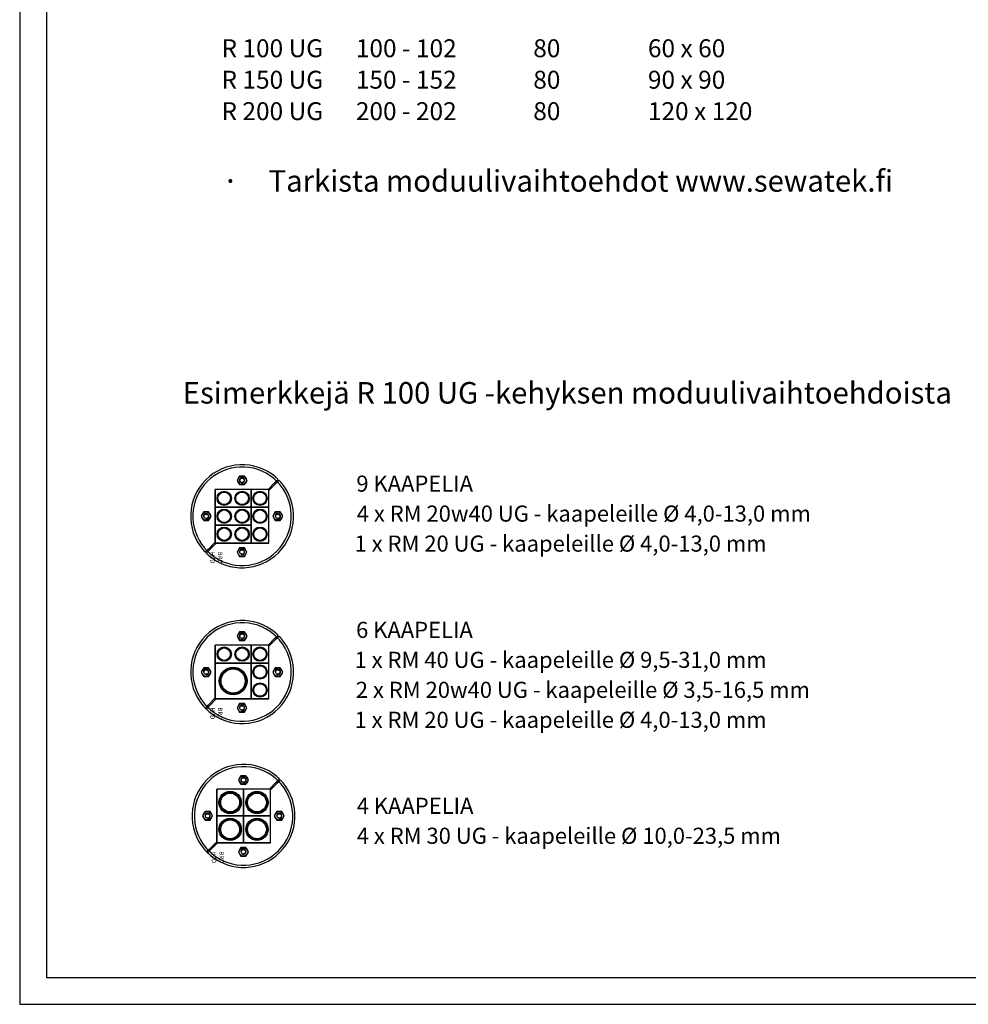
# Model space of a CAD drawing. Units: millimetres. Extents: x 14 to 1864, y 0 to 1906.
# Drawn here: x 814 to 1344, y 0 to 550 of the extents above; entities that cross this region are included whole.
import ezdxf

# ---------------------------------------------------------------- set-up
doc = ezdxf.new("R2010")
doc.units = ezdxf.units.MM
doc.layers.add('Sewatek', color=7, linetype='Continuous')
doc.styles.add('MtXpl_Symbol', font='symbol.ttf')
doc.styles.get("Standard").update_dxf_attribs({"font": 'verdana.ttf'})

msp = doc.modelspace()

# ---------------------------------------------------------------- linework, layer by layer
at = {"layer": 'Sewatek', "linetype": 'Continuous', "ltscale": 50}
for p, q in [((814.36, 1485), (814.36, 0)), ((829.36, 1470), (829.36, 15)), ((829.36, 15), (1849.36, 15)), ((814.36, 0), (1864.36, 0))]:
    msp.add_line(p, q, dxfattribs=at)
at = {"layer": 'Sewatek'}
for p, q in [((937.15, 294.88), (935.76, 292.48)), ((935.76, 292.48), (937.15, 290.08)), ((939.93, 294.88), (937.15, 294.88)), ((941.31, 292.48), (939.93, 294.88)), ((939.93, 290.08), (941.31, 292.48)), ((957.75, 292.15), (958.64, 293.04)), ((958.28, 291.62), (959.17, 292.51)), ((943.57, 287.44), (923.57, 287.44)), ((923.57, 287.44), (923.57, 277.44)), ((937.15, 290.08), (939.93, 290.08)), ((943.57, 277.44), (943.57, 287.44)), ((953.57, 287.44), (943.57, 287.44)), ((943.57, 287.44), (943.57, 277.44)), ((953.04, 287.44), (956.87, 291.27)), ((953.57, 286.91), (957.4, 290.74)), ((953.57, 277.44), (953.57, 287.44)), ((917.12, 274.85), (915.73, 272.44)), ((917.12, 274.85), (915.73, 272.44)), ((919.89, 274.85), (917.12, 274.85)), ((919.89, 274.85), (917.12, 274.85)), ((921.28, 272.44), (919.89, 274.85)), ((921.28, 272.44), (919.89, 274.85)), ((923.57, 277.44), (943.57, 277.44)), ((943.57, 277.44), (923.57, 277.44)), ((923.57, 277.44), (923.57, 267.44)), ((943.57, 277.44), (943.57, 257.44)), ((953.57, 277.44), (943.57, 277.44)), ((943.57, 277.44), (953.57, 277.44)), ((943.57, 267.44), (943.57, 277.44)), ((953.57, 257.44), (953.57, 277.44)), ((957.12, 274.85), (955.73, 272.44)), ((957.12, 274.85), (955.73, 272.44)), ((959.89, 274.85), (957.12, 274.85)), ((959.89, 274.85), (957.12, 274.85)), ((961.28, 272.44), (959.89, 274.85)), ((961.28, 272.44), (959.89, 274.85)), ((915.73, 272.44), (917.12, 270.04)), ((915.73, 272.44), (917.12, 270.04)), ((917.12, 270.04), (919.89, 270.04)), ((917.12, 270.04), (919.89, 270.04)), ((919.89, 270.04), (921.28, 272.44)), ((919.89, 270.04), (921.28, 272.44)), ((955.73, 272.44), (957.12, 270.04)), ((955.73, 272.44), (957.12, 270.04)), ((957.12, 270.04), (959.89, 270.04)), ((957.12, 270.04), (959.89, 270.04)), ((959.89, 270.04), (961.28, 272.44)), ((959.89, 270.04), (961.28, 272.44)), ((923.57, 267.44), (943.57, 267.44)), ((943.57, 267.44), (923.57, 267.44)), ((923.57, 267.44), (923.57, 257.44)), ((943.57, 257.44), (943.57, 267.44)), ((917.98, 252.38), (918.86, 253.27)), ((919.75, 254.15), (923.57, 257.97)), ((920.28, 253.62), (924.1, 257.44)), ((923.57, 257.44), (943.57, 257.44)), ((937.12, 254.85), (935.73, 252.44)), ((939.89, 254.85), (937.12, 254.85)), ((941.28, 252.44), (939.89, 254.85)), ((943.57, 257.44), (953.57, 257.44)), ((918.51, 251.85), (919.39, 252.74)), ((935.73, 252.44), (937.12, 250.04)), ((937.12, 250.04), (939.89, 250.04)), ((939.89, 250.04), (941.28, 252.44)), ((937.15, 207.91), (935.76, 205.51)), ((935.76, 205.51), (937.15, 203.11)), ((939.93, 207.91), (937.15, 207.91)), ((941.31, 205.51), (939.93, 207.91)), ((939.93, 203.11), (941.31, 205.51)), ((953.04, 200.47), (956.87, 204.3)), ((953.57, 199.94), (957.4, 203.77)), ((957.75, 205.18), (958.64, 206.07)), ((958.28, 204.65), (959.17, 205.54)), ((943.57, 200.47), (923.57, 200.47)), ((923.57, 200.47), (923.57, 190.47)), ((937.15, 203.11), (939.93, 203.11)), ((953.57, 200.47), (943.57, 200.47)), ((943.57, 200.47), (943.57, 190.47)), ((943.57, 190.47), (943.57, 200.47)), ((953.57, 190.47), (953.57, 200.47)), ((917.12, 187.88), (915.73, 185.47)), ((917.12, 187.88), (915.73, 185.47)), ((919.89, 187.88), (917.12, 187.88)), ((919.89, 187.88), (917.12, 187.88)), ((921.28, 185.47), (919.89, 187.88)), ((921.28, 185.47), (919.89, 187.88)), ((943.57, 190.47), (923.57, 190.47)), ((923.57, 190.47), (923.57, 170.47)), ((923.57, 190.47), (943.57, 190.47)), ((943.57, 190.47), (943.57, 170.47)), ((953.57, 190.47), (943.57, 190.47)), ((943.57, 170.47), (943.57, 190.47)), ((943.57, 190.47), (953.57, 190.47)), ((953.57, 170.47), (953.57, 190.47)), ((957.12, 187.88), (955.73, 185.47)), ((957.12, 187.88), (955.73, 185.47)), ((959.89, 187.88), (957.12, 187.88)), ((959.89, 187.88), (957.12, 187.88)), ((961.28, 185.47), (959.89, 187.88)), ((961.28, 185.47), (959.89, 187.88)), ((915.73, 185.47), (917.12, 183.07)), ((915.73, 185.47), (917.12, 183.07)), ((917.12, 183.07), (919.89, 183.07)), ((917.12, 183.07), (919.89, 183.07)), ((919.89, 183.07), (921.28, 185.47)), ((919.89, 183.07), (921.28, 185.47)), ((955.73, 185.47), (957.12, 183.07)), ((955.73, 185.47), (957.12, 183.07)), ((957.12, 183.07), (959.89, 183.07)), ((957.12, 183.07), (959.89, 183.07)), ((959.89, 183.07), (961.28, 185.47)), ((959.89, 183.07), (961.28, 185.47)), ((919.75, 167.18), (923.57, 171)), ((920.28, 166.65), (924.1, 170.47)), ((923.57, 170.47), (943.57, 170.47)), ((943.57, 170.47), (953.57, 170.47)), ((917.98, 165.41), (918.87, 166.29)), ((918.51, 164.88), (919.4, 165.76)), ((937.12, 167.88), (935.73, 165.47)), ((935.73, 165.47), (937.12, 163.07)), ((939.89, 167.88), (937.12, 167.88)), ((941.28, 165.47), (939.89, 167.88)), ((939.89, 163.07), (941.28, 165.47)), ((937.12, 163.07), (939.89, 163.07)), ((937.95, 127.61), (936.57, 125.21)), ((940.73, 127.61), (937.95, 127.61)), ((942.12, 125.21), (940.73, 127.61)), ((936.57, 125.21), (937.95, 122.8)), ((937.95, 122.8), (940.73, 122.8)), ((940.73, 122.8), (942.12, 125.21)), ((953.85, 120.17), (957.67, 124)), ((954.38, 119.64), (958.2, 123.46)), ((958.55, 124.88), (959.44, 125.76)), ((959.08, 124.35), (959.97, 125.23)), ((939.38, 120.17), (924.38, 120.17)), ((924.38, 120.17), (924.38, 105.17)), ((939.38, 105.17), (939.38, 120.17)), ((954.38, 120.17), (939.38, 120.17)), ((939.38, 120.17), (939.38, 105.17)), ((954.38, 105.17), (954.38, 120.17)), ((917.92, 107.57), (916.53, 105.17)), ((917.92, 107.57), (916.53, 105.17)), ((916.53, 105.17), (917.92, 102.77)), ((916.53, 105.17), (917.92, 102.77)), ((920.69, 107.57), (917.92, 107.57)), ((920.69, 107.57), (917.92, 107.57)), ((922.08, 105.17), (920.69, 107.57)), ((922.08, 105.17), (920.69, 107.57)), ((920.69, 102.77), (922.08, 105.17)), ((920.69, 102.77), (922.08, 105.17)), ((939.38, 105.17), (924.38, 105.17)), ((924.38, 105.17), (924.38, 90.17)), ((924.38, 105.17), (939.38, 105.17)), ((939.38, 90.17), (939.38, 105.17)), ((954.38, 105.17), (939.38, 105.17)), ((939.38, 105.17), (939.38, 90.17)), ((939.38, 105.17), (954.38, 105.17)), ((954.38, 90.17), (954.38, 105.17)), ((957.92, 107.57), (956.53, 105.17)), ((957.92, 107.57), (956.53, 105.17)), ((956.53, 105.17), (957.92, 102.77)), ((956.53, 105.17), (957.92, 102.77)), ((960.69, 107.57), (957.92, 107.57)), ((960.69, 107.57), (957.92, 107.57)), ((962.08, 105.17), (960.69, 107.57)), ((962.08, 105.17), (960.69, 107.57)), ((960.69, 102.77), (962.08, 105.17)), ((960.69, 102.77), (962.08, 105.17)), ((917.92, 102.77), (920.69, 102.77)), ((917.92, 102.77), (920.69, 102.77)), ((957.92, 102.77), (960.69, 102.77)), ((957.92, 102.77), (960.69, 102.77)), ((920.55, 86.88), (924.38, 90.7)), ((921.08, 86.35), (924.91, 90.17)), ((924.38, 90.17), (939.38, 90.17)), ((939.38, 90.17), (954.38, 90.17)), ((918.78, 85.11), (919.67, 85.99)), ((919.31, 84.58), (920.2, 85.46)), ((937.92, 87.57), (936.53, 85.17)), ((936.53, 85.17), (937.92, 82.77)), ((940.69, 87.57), (937.92, 87.57)), ((937.92, 82.77), (940.69, 82.77)), ((942.08, 85.17), (940.69, 87.57)), ((940.69, 82.77), (942.08, 85.17))]:
    msp.add_line(p, q, dxfattribs=at)
at = {"layer": 'Sewatek', "linetype": 'Continuous'}
for p, q in [((953.04, 287.44), (923.57, 287.44)), ((923.57, 257.97), (923.57, 287.44)), ((953.57, 257.44), (953.57, 286.91)), ((953.57, 257.44), (924.1, 257.44)), ((953.04, 200.47), (923.57, 200.47)), ((923.57, 171), (923.57, 200.47)), ((953.57, 170.47), (953.57, 199.94)), ((953.57, 170.47), (924.1, 170.47)), ((953.85, 120.17), (924.38, 120.17)), ((924.38, 90.7), (924.38, 120.17)), ((954.38, 90.17), (954.38, 119.64)), ((954.38, 90.17), (924.91, 90.17))]:
    msp.add_line(p, q, dxfattribs=at)
at = {"layer": 'Sewatek'}
for centre, radius in [((938.54, 292.48), 2.4), ((938.54, 292.48), 1.23), ((928.57, 282.44), 4), ((928.57, 282.44), 3.75), ((928.57, 282.44), 3.5), ((938.57, 282.44), 4), ((938.57, 282.44), 3.75), ((938.57, 282.44), 3.5), ((948.57, 282.44), 4), ((948.57, 282.44), 3.75), ((948.57, 282.44), 3.5), ((918.5, 272.44), 2.4), ((918.5, 272.44), 2.4), ((928.57, 272.44), 4), ((928.57, 272.44), 3.75), ((928.57, 272.44), 3.5), ((938.57, 272.44), 4), ((938.57, 272.44), 3.75), ((938.57, 272.44), 3.5), ((948.57, 272.44), 4), ((948.57, 272.44), 3.75), ((948.57, 272.44), 3.5), ((958.5, 272.44), 2.4), ((958.5, 272.44), 2.4), ((918.5, 272.44), 1.23), ((958.5, 272.44), 1.23), ((928.57, 262.44), 4), ((928.57, 262.44), 3.75), ((928.57, 262.44), 3.5), ((938.57, 262.44), 4), ((938.57, 262.44), 3.75), ((938.57, 262.44), 3.5), ((948.57, 262.44), 4), ((948.57, 262.44), 3.75), ((948.57, 262.44), 3.5), ((938.5, 252.44), 2.4), ((938.5, 252.44), 1.23), ((938.54, 205.51), 2.4), ((938.54, 205.51), 1.23), ((928.57, 195.47), 4), ((928.57, 195.47), 3.75), ((928.57, 195.47), 3.5), ((938.57, 195.47), 4), ((938.57, 195.47), 3.75), ((938.57, 195.47), 3.5), ((948.57, 195.47), 4), ((948.57, 195.47), 3.75), ((948.57, 195.47), 3.5), ((918.5, 185.47), 2.4), ((918.5, 185.47), 2.4), ((933.57, 180.47), 7.75), ((933.57, 180.47), 7.25), ((933.57, 180.47), 6.75), ((948.57, 185.47), 4), ((948.57, 185.47), 3.75), ((948.57, 185.47), 3.5), ((958.5, 185.47), 2.4), ((958.5, 185.47), 2.4), ((918.5, 185.47), 1.23), ((958.5, 185.47), 1.23), ((948.57, 175.47), 4), ((948.57, 175.47), 3.75), ((948.57, 175.47), 3.5), ((938.5, 165.47), 2.4), ((938.5, 165.47), 1.23), ((939.34, 125.21), 2.4), ((939.34, 125.21), 1.23), ((931.88, 112.67), 6.25), ((931.88, 112.67), 5.75), ((931.88, 112.67), 5.25), ((946.88, 112.67), 6.25), ((946.88, 112.67), 5.75), ((946.88, 112.67), 5.25), ((919.3, 105.17), 2.4), ((919.3, 105.17), 2.4), ((919.3, 105.17), 1.23), ((959.3, 105.17), 2.4), ((959.3, 105.17), 2.4), ((959.3, 105.17), 1.23), ((931.88, 97.67), 6.25), ((931.88, 97.67), 5.75), ((931.88, 97.67), 5.25), ((946.88, 97.67), 6.25), ((946.88, 97.67), 5.75), ((946.88, 97.67), 5.25), ((939.3, 85.17), 2.4), ((939.3, 85.17), 1.23)]:
    msp.add_circle(centre, radius, dxfattribs=at)
for centre, radius, start, end in [((938.57, 272.44), 28.75, 49.7385, 220.2615), ((938.57, 272.44), 27.5, 49.9544, 220.0456), ((938.57, 292.44), 1.55, 45, 225), ((938.54, 292.48), 1.5, 252.5327, 180), ((938.57, 272.44), 28.75, 229.7385, 40.2615), ((938.57, 272.44), 27.5, 229.9544, 40.0456), ((918.5, 272.44), 1.5, 252.5327, 180), ((958.5, 272.44), 1.5, 252.5327, 180), ((938.5, 252.44), 1.5, 252.5327, 180), ((938.57, 185.47), 28.75, 49.7385, 220.2615), ((938.57, 185.47), 27.5, 49.9544, 220.0456), ((938.57, 185.47), 28.75, 229.7385, 40.2615), ((938.57, 205.47), 1.55, 45, 225), ((938.54, 205.51), 1.5, 252.5327, 180), ((938.57, 185.47), 27.5, 229.9544, 40.0456), ((918.5, 185.47), 1.5, 252.5327, 180), ((958.5, 185.47), 1.5, 252.5327, 180), ((938.5, 165.47), 1.5, 252.5327, 180), ((939.38, 105.17), 28.75, 49.7385, 220.2615), ((939.38, 105.17), 27.5, 49.9544, 220.0456), ((939.38, 125.17), 1.55, 45, 225), ((939.34, 125.21), 1.5, 252.5327, 180), ((939.38, 105.17), 28.75, 229.7385, 40.2615), ((939.38, 105.17), 27.5, 229.9544, 40.0456), ((919.3, 105.17), 1.5, 252.5327, 180), ((959.3, 105.17), 1.5, 252.5327, 180), ((939.3, 85.17), 1.5, 252.5327, 180)]:
    msp.add_arc(centre, radius, start, end, dxfattribs=at)
for points, knots in [([(956.27, 293.5), (956.36, 293.42), (956.46, 293.33), (956.66, 293.16), (956.75, 293.08), (956.94, 292.91), (957.03, 292.83), (957.19, 292.69), (957.26, 292.62), (957.39, 292.5), (957.45, 292.44), (957.56, 292.34), (957.61, 292.29), (957.68, 292.22), (957.71, 292.2), (957.74, 292.16), (957.75, 292.15), (957.75, 292.15)], [-6.032446, -6.032446, -6.032446, -6.032446, -5.277663, -5.277663, -4.52288, -4.52288, -3.768096, -3.768096, -3.013313, -3.013313, -2.259985, -2.259985, -1.506656, -1.506656, -0.753328, -0.753328, 0, 0, 0, 0]), ([(956.87, 291.27), (956.92, 291.32), (956.98, 291.38), (957.1, 291.5), (957.16, 291.56), (957.26, 291.66), (957.31, 291.71), (957.41, 291.81), (957.45, 291.86), (957.53, 291.93), (957.57, 291.97), (957.64, 292.04), (957.66, 292.06), (957.71, 292.11), (957.72, 292.12), (957.75, 292.15), (957.75, 292.15), (957.75, 292.15)], [11.107795, 11.107795, 11.107795, 11.107795, 11.570657, 11.570657, 12.033519, 12.033519, 12.496356, 12.496356, 12.959192, 12.959192, 13.422001, 13.422001, 13.88481, 13.88481, 14.347596, 14.347596, 14.810383, 14.810383, 14.810383, 14.810383]), ([(958.64, 293.04), (958.64, 293.04), (958.63, 293.05), (958.59, 293.08), (958.56, 293.11), (958.49, 293.18), (958.44, 293.22), (958.34, 293.32), (958.28, 293.38), (958.15, 293.5), (958.07, 293.57), (957.91, 293.72), (957.82, 293.8), (957.64, 293.96), (957.54, 294.05), (957.35, 294.22), (957.25, 294.3), (957.15, 294.38)], [-12.078975, -12.078975, -12.078975, -12.078975, -11.325643, -11.325643, -10.572311, -10.572311, -9.818979, -9.818979, -9.065647, -9.065647, -8.310984, -8.310984, -7.556321, -7.556321, -6.801658, -6.801658, -6.046995, -6.046995, -6.046995, -6.046995]), ([(957.4, 290.74), (957.45, 290.79), (957.51, 290.85), (957.63, 290.97), (957.69, 291.03), (957.79, 291.13), (957.84, 291.18), (957.94, 291.28), (957.98, 291.32), (958.06, 291.4), (958.1, 291.44), (958.17, 291.51), (958.19, 291.53), (958.24, 291.58), (958.25, 291.59), (958.28, 291.62), (958.28, 291.62), (958.28, 291.62)], [11.107795, 11.107795, 11.107795, 11.107795, 11.570657, 11.570657, 12.033519, 12.033519, 12.496356, 12.496356, 12.959192, 12.959192, 13.422001, 13.422001, 13.88481, 13.88481, 14.347596, 14.347596, 14.810383, 14.810383, 14.810383, 14.810383]), ([(959.63, 290.14), (959.54, 290.23), (959.46, 290.33), (959.29, 290.53), (959.21, 290.63), (959.04, 290.81), (958.96, 290.9), (958.82, 291.06), (958.75, 291.13), (958.63, 291.26), (958.57, 291.32), (958.47, 291.43), (958.42, 291.48), (958.35, 291.55), (958.33, 291.58), (958.29, 291.61), (958.28, 291.62), (958.28, 291.62)], [-6.032446, -6.032446, -6.032446, -6.032446, -5.277663, -5.277663, -4.52288, -4.52288, -3.768096, -3.768096, -3.013313, -3.013313, -2.259985, -2.259985, -1.506656, -1.506656, -0.753328, -0.753328, 0, 0, 0, 0]), ([(959.17, 292.51), (959.17, 292.51), (959.17, 292.5), (959.21, 292.46), (959.24, 292.43), (959.31, 292.36), (959.35, 292.31), (959.45, 292.21), (959.51, 292.15), (959.63, 292.02), (959.7, 291.94), (959.85, 291.78), (959.93, 291.69), (960.09, 291.51), (960.18, 291.41), (960.35, 291.22), (960.43, 291.12), (960.51, 291.02)], [-12.078975, -12.078975, -12.078975, -12.078975, -11.325643, -11.325643, -10.572311, -10.572311, -9.818979, -9.818979, -9.065647, -9.065647, -8.310984, -8.310984, -7.556321, -7.556321, -6.801658, -6.801658, -6.046995, -6.046995, -6.046995, -6.046995]), ([(916.63, 253.86), (916.72, 253.77), (916.8, 253.67), (916.97, 253.47), (917.06, 253.38), (917.22, 253.19), (917.3, 253.11), (917.45, 252.94), (917.52, 252.87), (917.64, 252.74), (917.69, 252.68), (917.8, 252.57), (917.84, 252.53), (917.91, 252.45), (917.94, 252.43), (917.97, 252.39), (917.98, 252.38), (917.98, 252.38)], [6.046995, 6.046995, 6.046995, 6.046995, 6.801658, 6.801658, 7.556321, 7.556321, 8.310984, 8.310984, 9.065647, 9.065647, 9.818979, 9.818979, 10.572311, 10.572311, 11.325643, 11.325643, 12.078975, 12.078975, 12.078975, 12.078975]), ([(918.86, 253.27), (918.86, 253.27), (918.86, 253.27), (918.82, 253.31), (918.79, 253.34), (918.72, 253.41), (918.68, 253.46), (918.58, 253.56), (918.52, 253.62), (918.4, 253.75), (918.33, 253.83), (918.18, 253.99), (918.1, 254.08), (917.94, 254.26), (917.86, 254.36), (917.69, 254.56), (917.6, 254.65), (917.52, 254.75)], [0, 0, 0, 0, 0.753328, 0.753328, 1.506656, 1.506656, 2.259985, 2.259985, 3.013313, 3.013313, 3.768096, 3.768096, 4.52288, 4.52288, 5.277663, 5.277663, 6.032446, 6.032446, 6.032446, 6.032446]), ([(918.86, 253.27), (918.86, 253.27), (918.87, 253.27), (918.89, 253.29), (918.91, 253.31), (918.95, 253.35), (918.98, 253.38), (919.05, 253.45), (919.08, 253.49), (919.16, 253.56), (919.21, 253.61), (919.31, 253.71), (919.36, 253.76), (919.46, 253.86), (919.52, 253.92), (919.63, 254.04), (919.69, 254.09), (919.75, 254.15)], [0, 0, 0, 0, 0.462787, 0.462787, 0.925573, 0.925573, 1.388382, 1.388382, 1.851191, 1.851191, 2.314027, 2.314027, 2.776864, 2.776864, 3.239726, 3.239726, 3.702588, 3.702588, 3.702588, 3.702588]), ([(919.39, 252.74), (919.39, 252.74), (919.4, 252.74), (919.42, 252.76), (919.44, 252.78), (919.48, 252.82), (919.51, 252.85), (919.58, 252.92), (919.62, 252.96), (919.69, 253.03), (919.74, 253.08), (919.84, 253.18), (919.89, 253.23), (919.99, 253.33), (920.05, 253.39), (920.16, 253.51), (920.22, 253.56), (920.28, 253.62)], [0, 0, 0, 0, 0.462787, 0.462787, 0.925573, 0.925573, 1.388382, 1.388382, 1.851191, 1.851191, 2.314027, 2.314027, 2.776864, 2.776864, 3.239726, 3.239726, 3.702588, 3.702588, 3.702588, 3.702588]), ([(919.99, 250.5), (919.9, 250.59), (919.8, 250.67), (919.6, 250.84), (919.51, 250.93), (919.32, 251.09), (919.23, 251.17), (919.07, 251.32), (919, 251.39), (918.87, 251.51), (918.81, 251.56), (918.7, 251.67), (918.66, 251.71), (918.58, 251.78), (918.56, 251.81), (918.52, 251.84), (918.51, 251.85), (918.51, 251.85)], [6.046995, 6.046995, 6.046995, 6.046995, 6.801658, 6.801658, 7.556321, 7.556321, 8.310984, 8.310984, 9.065647, 9.065647, 9.818979, 9.818979, 10.572311, 10.572311, 11.325643, 11.325643, 12.078975, 12.078975, 12.078975, 12.078975]), ([(919.39, 252.74), (919.39, 252.74), (919.4, 252.73), (919.44, 252.69), (919.47, 252.66), (919.54, 252.59), (919.59, 252.55), (919.69, 252.45), (919.75, 252.39), (919.88, 252.27), (919.96, 252.2), (920.12, 252.05), (920.21, 251.98), (920.39, 251.81), (920.49, 251.73), (920.68, 251.56), (920.78, 251.47), (920.88, 251.39)], [0, 0, 0, 0, 0.753328, 0.753328, 1.506656, 1.506656, 2.259985, 2.259985, 3.013313, 3.013313, 3.768096, 3.768096, 4.52288, 4.52288, 5.277663, 5.277663, 6.032446, 6.032446, 6.032446, 6.032446]), ([(956.27, 206.53), (956.36, 206.44), (956.46, 206.36), (956.66, 206.19), (956.76, 206.11), (956.94, 205.94), (957.03, 205.86), (957.19, 205.71), (957.26, 205.65), (957.39, 205.53), (957.45, 205.47), (957.56, 205.37), (957.61, 205.32), (957.68, 205.25), (957.71, 205.23), (957.74, 205.19), (957.75, 205.18), (957.75, 205.18)], [-6.032446, -6.032446, -6.032446, -6.032446, -5.277663, -5.277663, -4.52288, -4.52288, -3.768096, -3.768096, -3.013313, -3.013313, -2.259985, -2.259985, -1.506656, -1.506656, -0.753328, -0.753328, 0, 0, 0, 0]), ([(956.87, 204.3), (956.92, 204.35), (956.98, 204.41), (957.1, 204.53), (957.16, 204.59), (957.26, 204.69), (957.31, 204.74), (957.41, 204.84), (957.46, 204.88), (957.53, 204.96), (957.57, 205), (957.64, 205.07), (957.66, 205.09), (957.71, 205.14), (957.72, 205.15), (957.75, 205.18), (957.75, 205.18), (957.75, 205.18)], [11.107795, 11.107795, 11.107795, 11.107795, 11.570657, 11.570657, 12.033519, 12.033519, 12.496356, 12.496356, 12.959192, 12.959192, 13.422001, 13.422001, 13.88481, 13.88481, 14.347596, 14.347596, 14.810383, 14.810383, 14.810383, 14.810383]), ([(958.64, 206.07), (958.64, 206.07), (958.63, 206.07), (958.59, 206.11), (958.56, 206.14), (958.49, 206.21), (958.45, 206.25), (958.34, 206.35), (958.28, 206.41), (958.15, 206.53), (958.07, 206.6), (957.91, 206.75), (957.83, 206.83), (957.64, 206.99), (957.55, 207.08), (957.35, 207.25), (957.25, 207.33), (957.16, 207.41)], [-12.078975, -12.078975, -12.078975, -12.078975, -11.325643, -11.325643, -10.572311, -10.572311, -9.818979, -9.818979, -9.065647, -9.065647, -8.310984, -8.310984, -7.556321, -7.556321, -6.801658, -6.801658, -6.046995, -6.046995, -6.046995, -6.046995]), ([(957.4, 203.77), (957.45, 203.82), (957.51, 203.88), (957.63, 204), (957.69, 204.06), (957.79, 204.16), (957.84, 204.21), (957.94, 204.31), (957.99, 204.35), (958.06, 204.43), (958.1, 204.47), (958.17, 204.54), (958.2, 204.56), (958.24, 204.6), (958.25, 204.62), (958.28, 204.65), (958.28, 204.65), (958.28, 204.65)], [11.107795, 11.107795, 11.107795, 11.107795, 11.570657, 11.570657, 12.033519, 12.033519, 12.496356, 12.496356, 12.959192, 12.959192, 13.422001, 13.422001, 13.88481, 13.88481, 14.347596, 14.347596, 14.810383, 14.810383, 14.810383, 14.810383]), ([(959.63, 203.17), (959.55, 203.26), (959.46, 203.36), (959.29, 203.56), (959.21, 203.65), (959.04, 203.84), (958.96, 203.93), (958.82, 204.09), (958.75, 204.16), (958.63, 204.29), (958.57, 204.35), (958.47, 204.46), (958.42, 204.51), (958.35, 204.58), (958.33, 204.61), (958.29, 204.64), (958.28, 204.65), (958.28, 204.65)], [-6.032446, -6.032446, -6.032446, -6.032446, -5.277663, -5.277663, -4.52288, -4.52288, -3.768096, -3.768096, -3.013313, -3.013313, -2.259985, -2.259985, -1.506656, -1.506656, -0.753328, -0.753328, 0, 0, 0, 0]), ([(959.17, 205.54), (959.17, 205.54), (959.18, 205.53), (959.21, 205.49), (959.24, 205.46), (959.31, 205.39), (959.35, 205.34), (959.45, 205.24), (959.51, 205.18), (959.63, 205.05), (959.7, 204.97), (959.85, 204.81), (959.93, 204.72), (960.09, 204.54), (960.18, 204.44), (960.35, 204.25), (960.43, 204.15), (960.51, 204.05)], [-12.078975, -12.078975, -12.078975, -12.078975, -11.325643, -11.325643, -10.572311, -10.572311, -9.818979, -9.818979, -9.065647, -9.065647, -8.310984, -8.310984, -7.556321, -7.556321, -6.801658, -6.801658, -6.046995, -6.046995, -6.046995, -6.046995]), ([(916.64, 166.89), (916.72, 166.8), (916.8, 166.7), (916.97, 166.5), (917.06, 166.41), (917.22, 166.22), (917.3, 166.13), (917.45, 165.97), (917.52, 165.9), (917.64, 165.77), (917.7, 165.71), (917.8, 165.6), (917.84, 165.56), (917.91, 165.48), (917.94, 165.46), (917.97, 165.42), (917.98, 165.41), (917.98, 165.41)], [6.046995, 6.046995, 6.046995, 6.046995, 6.801658, 6.801658, 7.556321, 7.556321, 8.310984, 8.310984, 9.065647, 9.065647, 9.818979, 9.818979, 10.572311, 10.572311, 11.325643, 11.325643, 12.078975, 12.078975, 12.078975, 12.078975]), ([(918.87, 166.29), (918.87, 166.29), (918.86, 166.3), (918.82, 166.34), (918.8, 166.37), (918.72, 166.44), (918.68, 166.49), (918.58, 166.59), (918.52, 166.65), (918.4, 166.78), (918.33, 166.86), (918.19, 167.02), (918.11, 167.11), (917.94, 167.29), (917.86, 167.39), (917.69, 167.58), (917.6, 167.68), (917.52, 167.78)], [0, 0, 0, 0, 0.753328, 0.753328, 1.506656, 1.506656, 2.259985, 2.259985, 3.013313, 3.013313, 3.768096, 3.768096, 4.52288, 4.52288, 5.277663, 5.277663, 6.032446, 6.032446, 6.032446, 6.032446]), ([(918.87, 166.29), (918.87, 166.29), (918.87, 166.3), (918.89, 166.32), (918.91, 166.34), (918.95, 166.38), (918.98, 166.41), (919.05, 166.48), (919.09, 166.51), (919.16, 166.59), (919.21, 166.64), (919.31, 166.74), (919.36, 166.79), (919.46, 166.89), (919.52, 166.95), (919.64, 167.06), (919.7, 167.12), (919.75, 167.18)], [0, 0, 0, 0, 0.462787, 0.462787, 0.925573, 0.925573, 1.388382, 1.388382, 1.851191, 1.851191, 2.314027, 2.314027, 2.776864, 2.776864, 3.239726, 3.239726, 3.702588, 3.702588, 3.702588, 3.702588]), ([(919.4, 165.76), (919.4, 165.76), (919.4, 165.77), (919.42, 165.79), (919.44, 165.81), (919.48, 165.85), (919.51, 165.88), (919.58, 165.95), (919.62, 165.98), (919.69, 166.06), (919.74, 166.11), (919.84, 166.21), (919.89, 166.26), (919.99, 166.36), (920.05, 166.42), (920.17, 166.53), (920.23, 166.59), (920.28, 166.65)], [0, 0, 0, 0, 0.462787, 0.462787, 0.925573, 0.925573, 1.388382, 1.388382, 1.851191, 1.851191, 2.314027, 2.314027, 2.776864, 2.776864, 3.239726, 3.239726, 3.702588, 3.702588, 3.702588, 3.702588]), ([(919.4, 165.76), (919.4, 165.76), (919.4, 165.76), (919.44, 165.72), (919.47, 165.69), (919.54, 165.62), (919.59, 165.58), (919.69, 165.48), (919.76, 165.42), (919.89, 165.3), (919.96, 165.23), (920.12, 165.08), (920.21, 165), (920.39, 164.84), (920.49, 164.76), (920.69, 164.59), (920.78, 164.5), (920.88, 164.42)], [0, 0, 0, 0, 0.753328, 0.753328, 1.506656, 1.506656, 2.259985, 2.259985, 3.013313, 3.013313, 3.768096, 3.768096, 4.52288, 4.52288, 5.277663, 5.277663, 6.032446, 6.032446, 6.032446, 6.032446]), ([(919.99, 163.53), (919.9, 163.62), (919.8, 163.7), (919.6, 163.87), (919.51, 163.95), (919.32, 164.12), (919.24, 164.2), (919.07, 164.35), (919, 164.41), (918.87, 164.54), (918.81, 164.59), (918.7, 164.69), (918.66, 164.74), (918.58, 164.81), (918.56, 164.84), (918.52, 164.87), (918.51, 164.88), (918.51, 164.88)], [6.046995, 6.046995, 6.046995, 6.046995, 6.801658, 6.801658, 7.556321, 7.556321, 8.310984, 8.310984, 9.065647, 9.065647, 9.818979, 9.818979, 10.572311, 10.572311, 11.325643, 11.325643, 12.078975, 12.078975, 12.078975, 12.078975]), ([(959.44, 125.76), (959.44, 125.76), (959.43, 125.77), (959.39, 125.81), (959.37, 125.83), (959.29, 125.9), (959.25, 125.95), (959.14, 126.05), (959.08, 126.11), (958.95, 126.23), (958.88, 126.3), (958.71, 126.44), (958.63, 126.52), (958.44, 126.69), (958.35, 126.77), (958.15, 126.94), (958.05, 127.03), (957.96, 127.11)], [-12.078975, -12.078975, -12.078975, -12.078975, -11.325643, -11.325643, -10.572311, -10.572311, -9.818979, -9.818979, -9.065647, -9.065647, -8.310984, -8.310984, -7.556321, -7.556321, -6.801658, -6.801658, -6.046995, -6.046995, -6.046995, -6.046995]), ([(957.07, 126.22), (957.17, 126.14), (957.26, 126.06), (957.46, 125.89), (957.56, 125.8), (957.74, 125.64), (957.83, 125.56), (957.99, 125.41), (958.06, 125.34), (958.19, 125.22), (958.26, 125.17), (958.36, 125.06), (958.41, 125.02), (958.48, 124.95), (958.51, 124.92), (958.55, 124.89), (958.55, 124.88), (958.55, 124.88)], [-6.032446, -6.032446, -6.032446, -6.032446, -5.277663, -5.277663, -4.52288, -4.52288, -3.768096, -3.768096, -3.013313, -3.013313, -2.259985, -2.259985, -1.506656, -1.506656, -0.753328, -0.753328, 0, 0, 0, 0]), ([(957.67, 124), (957.72, 124.05), (957.78, 124.11), (957.9, 124.23), (957.96, 124.28), (958.06, 124.38), (958.11, 124.44), (958.21, 124.54), (958.26, 124.58), (958.33, 124.66), (958.37, 124.7), (958.44, 124.76), (958.47, 124.79), (958.51, 124.83), (958.53, 124.85), (958.55, 124.87), (958.55, 124.88), (958.55, 124.88)], [11.107795, 11.107795, 11.107795, 11.107795, 11.570657, 11.570657, 12.033519, 12.033519, 12.496356, 12.496356, 12.959192, 12.959192, 13.422001, 13.422001, 13.88481, 13.88481, 14.347596, 14.347596, 14.810383, 14.810383, 14.810383, 14.810383]), ([(958.2, 123.46), (958.26, 123.52), (958.31, 123.58), (958.43, 123.7), (958.49, 123.75), (958.59, 123.85), (958.64, 123.91), (958.74, 124.01), (958.79, 124.05), (958.86, 124.13), (958.9, 124.17), (958.97, 124.23), (959, 124.26), (959.04, 124.3), (959.06, 124.32), (959.08, 124.34), (959.08, 124.35), (959.08, 124.35)], [11.107795, 11.107795, 11.107795, 11.107795, 11.570657, 11.570657, 12.033519, 12.033519, 12.496356, 12.496356, 12.959192, 12.959192, 13.422001, 13.422001, 13.88481, 13.88481, 14.347596, 14.347596, 14.810383, 14.810383, 14.810383, 14.810383]), ([(960.43, 122.86), (960.35, 122.96), (960.26, 123.06), (960.09, 123.25), (960.01, 123.35), (959.84, 123.54), (959.76, 123.62), (959.62, 123.79), (959.55, 123.86), (959.43, 123.99), (959.37, 124.05), (959.27, 124.16), (959.23, 124.2), (959.15, 124.28), (959.13, 124.3), (959.09, 124.34), (959.08, 124.35), (959.08, 124.35)], [-6.032446, -6.032446, -6.032446, -6.032446, -5.277663, -5.277663, -4.52288, -4.52288, -3.768096, -3.768096, -3.013313, -3.013313, -2.259985, -2.259985, -1.506656, -1.506656, -0.753328, -0.753328, 0, 0, 0, 0]), ([(959.97, 125.23), (959.97, 125.23), (959.98, 125.22), (960.01, 125.19), (960.04, 125.16), (960.11, 125.09), (960.15, 125.04), (960.25, 124.93), (960.31, 124.87), (960.43, 124.74), (960.5, 124.67), (960.65, 124.51), (960.73, 124.42), (960.89, 124.24), (960.98, 124.14), (961.15, 123.95), (961.23, 123.85), (961.31, 123.75)], [-12.078975, -12.078975, -12.078975, -12.078975, -11.325643, -11.325643, -10.572311, -10.572311, -9.818979, -9.818979, -9.065647, -9.065647, -8.310984, -8.310984, -7.556321, -7.556321, -6.801658, -6.801658, -6.046995, -6.046995, -6.046995, -6.046995]), ([(917.44, 86.59), (917.52, 86.49), (917.6, 86.4), (917.77, 86.2), (917.86, 86.1), (918.02, 85.92), (918.1, 85.83), (918.25, 85.67), (918.32, 85.6), (918.44, 85.47), (918.5, 85.41), (918.6, 85.3), (918.64, 85.25), (918.71, 85.18), (918.74, 85.15), (918.77, 85.12), (918.78, 85.11), (918.78, 85.11)], [6.046995, 6.046995, 6.046995, 6.046995, 6.801658, 6.801658, 7.556321, 7.556321, 8.310984, 8.310984, 9.065647, 9.065647, 9.818979, 9.818979, 10.572311, 10.572311, 11.325643, 11.325643, 12.078975, 12.078975, 12.078975, 12.078975]), ([(919.67, 85.99), (919.67, 85.99), (919.66, 86), (919.62, 86.04), (919.6, 86.06), (919.53, 86.14), (919.48, 86.18), (919.38, 86.29), (919.32, 86.35), (919.2, 86.48), (919.13, 86.56), (918.99, 86.72), (918.91, 86.8), (918.74, 86.99), (918.66, 87.09), (918.49, 87.28), (918.4, 87.38), (918.32, 87.48)], [0, 0, 0, 0, 0.753328, 0.753328, 1.506656, 1.506656, 2.259985, 2.259985, 3.013313, 3.013313, 3.768096, 3.768096, 4.52288, 4.52288, 5.277663, 5.277663, 6.032446, 6.032446, 6.032446, 6.032446]), ([(920.8, 83.23), (920.7, 83.31), (920.6, 83.4), (920.41, 83.57), (920.31, 83.65), (920.12, 83.82), (920.04, 83.9), (919.88, 84.04), (919.8, 84.11), (919.67, 84.23), (919.61, 84.29), (919.51, 84.39), (919.46, 84.44), (919.39, 84.51), (919.36, 84.53), (919.32, 84.57), (919.31, 84.58), (919.31, 84.58)], [6.046995, 6.046995, 6.046995, 6.046995, 6.801658, 6.801658, 7.556321, 7.556321, 8.310984, 8.310984, 9.065647, 9.065647, 9.818979, 9.818979, 10.572311, 10.572311, 11.325643, 11.325643, 12.078975, 12.078975, 12.078975, 12.078975]), ([(919.67, 85.99), (919.67, 85.99), (919.67, 86), (919.7, 86.02), (919.71, 86.04), (919.76, 86.08), (919.78, 86.11), (919.85, 86.17), (919.89, 86.21), (919.96, 86.29), (920.01, 86.34), (920.11, 86.43), (920.16, 86.49), (920.26, 86.59), (920.32, 86.65), (920.44, 86.76), (920.5, 86.82), (920.55, 86.88)], [0, 0, 0, 0, 0.462787, 0.462787, 0.925573, 0.925573, 1.388382, 1.388382, 1.851191, 1.851191, 2.314027, 2.314027, 2.776864, 2.776864, 3.239726, 3.239726, 3.702588, 3.702588, 3.702588, 3.702588]), ([(920.2, 85.46), (920.2, 85.46), (920.2, 85.47), (920.23, 85.49), (920.24, 85.51), (920.29, 85.55), (920.31, 85.58), (920.38, 85.64), (920.42, 85.68), (920.49, 85.76), (920.54, 85.81), (920.64, 85.9), (920.69, 85.96), (920.79, 86.06), (920.85, 86.11), (920.97, 86.23), (921.03, 86.29), (921.08, 86.35)], [0, 0, 0, 0, 0.462787, 0.462787, 0.925573, 0.925573, 1.388382, 1.388382, 1.851191, 1.851191, 2.314027, 2.314027, 2.776864, 2.776864, 3.239726, 3.239726, 3.702588, 3.702588, 3.702588, 3.702588]), ([(920.2, 85.46), (920.2, 85.46), (920.21, 85.45), (920.24, 85.42), (920.27, 85.39), (920.34, 85.32), (920.39, 85.28), (920.5, 85.18), (920.56, 85.12), (920.69, 85), (920.76, 84.93), (920.92, 84.78), (921.01, 84.7), (921.19, 84.54), (921.29, 84.45), (921.49, 84.28), (921.59, 84.2), (921.68, 84.12)], [0, 0, 0, 0, 0.753328, 0.753328, 1.506656, 1.506656, 2.259985, 2.259985, 3.013313, 3.013313, 3.768096, 3.768096, 4.52288, 4.52288, 5.277663, 5.277663, 6.032446, 6.032446, 6.032446, 6.032446])]:
    msp.add_open_spline(points, degree=3, knots=knots, dxfattribs=at)
for p in [(923.57, 257.44), (923.57, 170.47), (924.38, 90.17)]:
    msp.add_point(p, dxfattribs=at)

# ---------------------------------------------------------------- texts
for s, height, p in [('R 100 UG      100 - 102              80                60 x 60', 10, (927.05, 528.69)), ('R 150 UG      150 - 152              80                90 x 90', 10, (927.05, 511.13)), ('R 200 UG      200 - 202              80                120 x 120', 10, (927.05, 493.57)), ('Tarkista moduulivaihtoehdot www.sewatek.fi', 12, (953.35, 453.62)), ('Esimerkkejä R 100 UG -kehyksen moduulivaihtoehdoista', 12, (905.44, 335.35)), ('9 KAAPELIA', 9, (1002.37, 286.17)), ('4 x RM 20w40 UG - kaapeleille Ø 4,0-13,0 mm', 9, (1002.59, 269.43)), ('1 x RM 20 UG - kaapeleille Ø 4,0-13,0 mm', 9, (1001.38, 252.69)), ('6 KAAPELIA', 9, (1002.23, 204.53)), ('1 x RM 40 UG - kaapeleille Ø 9,5-31,0 mm', 9, (1001.38, 187.79)), ('2 x RM 20w40 UG - kaapeleille Ø 3,5-16,5 mm', 9, (1002.08, 171.05)), ('1 x RM 20 UG - kaapeleille Ø 4,0-13,0 mm', 9, (1001.38, 154.31)), ('4 KAAPELIA', 9, (1002.59, 106.31)), ('4 x RM 30 UG - kaapeleille Ø 10,0-23,5 mm', 9, (1002.59, 89.58))]:
    msp.add_text(s, height=height, dxfattribs=at).set_placement(p)
at = {"layer": 'Sewatek', "style": 'MtXpl_Symbol'}
msp.add_text('·    ', height=12, dxfattribs=at).set_placement((927.48, 453.62))
at = {"layer": 'Sewatek', "flags": 1}
for tag, p in [('HJD', (920.85, 252.71, 0)), ('BRD', (925.02, 252.71, 0)), ('HJD', (920.85, 165.74, 0)), ('BRD', (925.02, 165.74, 0)), ('HJD', (921.65, 85.44, 0)), ('BRD', (925.82, 85.44, 0))]:
    msp.add_attdef(tag, p, '', height=2.5, rotation=270, dxfattribs=at)

doc.saveas('drawing.dxf')
